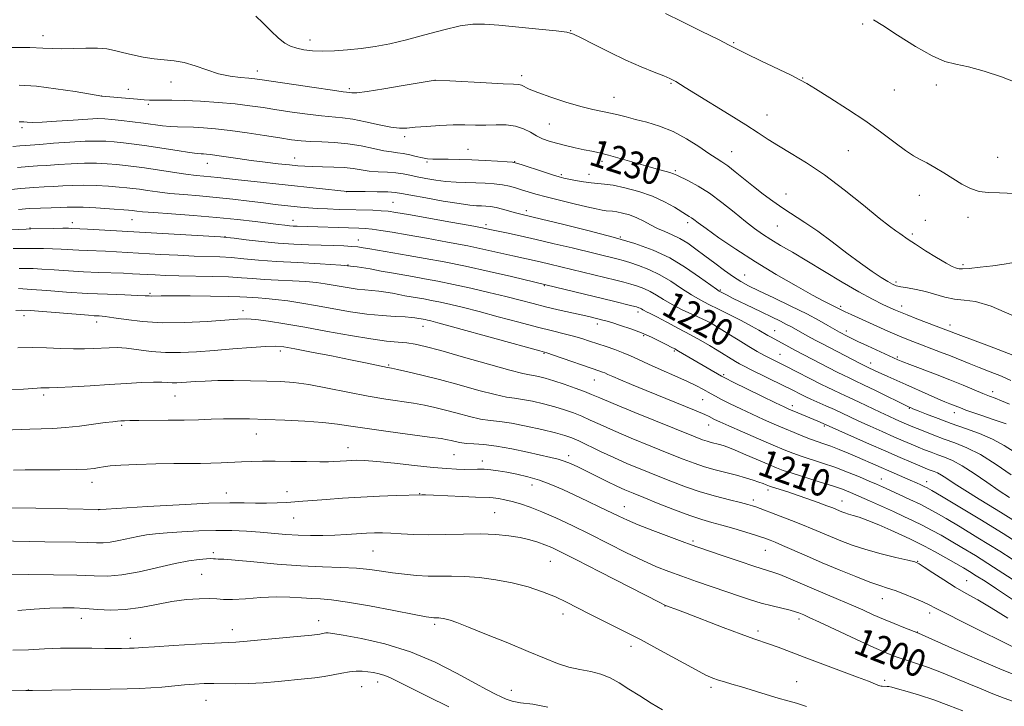
# Model space of a CAD drawing. Extents: x 2179800 to 2182700, y 329800 to 332700.
# Drawn here: x 2181075 to 2181365, y 331198 to 331400 of the extents above; entities that cross this region are included whole.
import ezdxf

# ---------------------------------------------------------------- set-up
doc = ezdxf.new("R2010")
doc.units = 0
doc.header["$MEASUREMENT"] = 0
for name, color, linetype, lineweight in [('DTM SPOT ELEVATION', 2, 'Continuous', 13), ('INDEX CONTOUR', 41, 'Continuous', 13), ('INDEX CONTOUR LABEL', 244, 'Continuous', 0), ('INTERMEDIATE CONTOUR', 44, 'Continuous', 0)]:
    doc.layers.add(name, color=color, linetype=linetype, lineweight=lineweight)
doc.styles.add('Style-ITALICS', font='ITALICS.shx')

msp = doc.modelspace()

# ---------------------------------------------------------------- linework, layer by layer
at = {"layer": 'DTM SPOT ELEVATION'}
for p in [(2181323.08, 331399.02, 1237.8), (2181081.39, 331395.53, 1232.6), (2181160.1, 331394.31, 1234.57), (2181236.94, 331397.1, 1234.05), (2181285.04, 331393.47, 1236.13), (2181144.53, 331385.13, 1232.57), (2181222.48, 331383.75, 1232.42), (2181305.4, 331383.11, 1236.07), (2181119.13, 331381.88, 1231.29), (2181171.68, 331379.91, 1232.29), (2181196.97, 331382.39, 1231.99), (2181266.53, 331381.56, 1233.86), (2181344.8, 331381.06, 1237.62), (2181098.71, 331377.82, 1230.01), (2181106.54, 331379.72, 1230.61), (2181249.77, 331377.35, 1232.74), (2181332.39, 331379.54, 1237.18), (2181112.44, 331375.31, 1229.72), (2181294.89, 331372.21, 1234.74), (2181075.15, 331368.41, 1227.67), (2181230.65, 331369.55, 1231.05), (2181188, 331365.79, 1229.61), (2181155.59, 331359.55, 1226.74), (2181206.66, 331362.02, 1228.85), (2181284.46, 331361.42, 1232.82), (2181318.86, 331361.68, 1234.98), (2181362.9, 331359.66, 1236.94), (2181129.81, 331357.89, 1225.29), (2181194.6, 331358.37, 1227.78), (2181220.42, 331358.44, 1228.06), (2181246.23, 331358.48, 1229.58), (2181234.23, 331354.62, 1228.26), (2181242.34, 331354.64, 1228.7), (2181267.83, 331355.77, 1230.23), (2181170.94, 331349.58, 1223.98), (2181300.46, 331348.91, 1232.75), (2181339.76, 331348.5, 1235.27), (2181184.57, 331346.48, 1222.94), (2181223.88, 331343.98, 1224.43), (2181090.05, 331340.41, 1218.53), (2181107.61, 331341.33, 1219.17), (2181155.11, 331341.17, 1220.65), (2181212, 331339.83, 1222.36), (2181271.48, 331340.43, 1227.6), (2181297.86, 331339.5, 1231.11), (2181341.5, 331341.15, 1234.83), (2181354.08, 331341.97, 1235.44), (2181077.51, 331338.87, 1218.1), (2181135.04, 331336.33, 1218.06), (2181337.71, 331337.1, 1234.29), (2181174.38, 331335.28, 1218.68), (2181251.58, 331336.16, 1224.09), (2181171.29, 331327.95, 1215.92), (2181352.59, 331328.02, 1234.32), (2181288.25, 331324.99, 1226.88), (2181229.2, 331321.82, 1217.86), (2181332.93, 331322.9, 1232.33), (2181112.91, 331319.56, 1212.2), (2181281.12, 331320.57, 1224.21), (2181075.75, 331313.06, 1209.49), (2181140.34, 331314.46, 1210.53), (2181256.85, 331314.11, 1217.56), (2181316.54, 331315.74, 1228.28), (2181334.59, 331315.85, 1230.57), (2181097.16, 331311.12, 1209.43), (2181244.8, 331310.51, 1215.49), (2181278.44, 331311.03, 1220.06), (2181348.83, 331310.28, 1230.54), (2181193.41, 331309.82, 1211.29), (2181297.06, 331308.6, 1222.8), (2181318.24, 331308.5, 1226.47), (2181258.51, 331307.12, 1215.75), (2181151.35, 331302.56, 1207.57), (2181229.12, 331301.95, 1211.89), (2181267.54, 331302.63, 1215.81), (2181298.72, 331301.56, 1220.85), (2181183.27, 331298.48, 1208.17), (2181325.4, 331299.08, 1224.59), (2181333.23, 331300.83, 1226.24), (2181282.1, 331295.65, 1216.25), (2181243.89, 331294.06, 1211.18), (2181361.38, 331290.59, 1226.51), (2181081.55, 331289.63, 1205.65), (2181120.3, 331289.33, 1205.14), (2181275.85, 331288.23, 1213.1), (2181302.31, 331286.51, 1216.48), (2181336.79, 331285.73, 1221.9), (2181350.12, 331284.38, 1223.4), (2181104.6, 331280.66, 1203.76), (2181277.64, 331280.74, 1211.26), (2181311.79, 331280.49, 1215.8), (2181144.23, 331278.12, 1203.21), (2181171.28, 331274.12, 1202.7), (2181202.56, 331272.02, 1203.08), (2181210.89, 331270.17, 1202.51), (2181236.34, 331271.76, 1204.47), (2181095.82, 331263.88, 1201.4), (2181328.52, 331264.8, 1212.72), (2181341.88, 331264.02, 1214.56), (2181153.35, 331261.16, 1200.61), (2181225.54, 331263.1, 1201.36), (2181295.17, 331261.56, 1207.58), (2181135.39, 331260.72, 1200.63), (2181192.47, 331260.55, 1200.07), (2181290.86, 331258.68, 1206.42), (2181317, 331258.39, 1208.74), (2181097.81, 331255.81, 1199.99), (2181252.8, 331256.73, 1202.77), (2181155.25, 331253.37, 1199.14), (2181214.57, 331254.89, 1198.93), (2181273.03, 331246.57, 1202.26), (2181178.66, 331243.58, 1197), (2181294.38, 331243.79, 1203.14), (2181131.64, 331243.11, 1196.32), (2181230.92, 331240.61, 1197.08), (2181339.24, 331240.57, 1206.07), (2181128.16, 331236.7, 1195), (2181353.72, 331234.91, 1206.88), (2181328.82, 331229.55, 1203.25), (2181264.76, 331227.4, 1197.96), (2181092.72, 331223.79, 1193.35), (2181162.64, 331223.05, 1192.63), (2181234.67, 331225.05, 1195.48), (2181304.25, 331223.58, 1199.6), (2181342.85, 331225.37, 1203.53), (2181137.19, 331220.42, 1192.61), (2181196.85, 331221.95, 1193.68), (2181107.09, 331217.85, 1192.49), (2181292.17, 331219.99, 1198.36), (2181339.15, 331219.75, 1202.05), (2181254.79, 331215.49, 1195.46), (2181175.3, 331203.61, 1189.14), (2181180.08, 331205, 1189.45), (2181278.38, 331203.45, 1195.65), (2181303.59, 331205.13, 1196.8), (2181329.52, 331205.47, 1198.3), (2181077.06, 331202.63, 1190.03), (2181219.42, 331202.52, 1192.66), (2181129.42, 331199.54, 1189.14)]:
    msp.add_point(p, dxfattribs=at)
at = {"layer": 'INDEX CONTOUR', "flags": 128}
for points, elevation in [([(2181074.319, 331381.013), (2181079.422, 331380.64), (2181085.202, 331379.926), (2181090.813, 331379.0779), (2181098.767, 331377.777), (2181109.192, 331376.834), (2181111.217, 331376.669), (2181112.799, 331376.581), (2181114.424, 331376.558), (2181116.528, 331376.5749), (2181119.357, 331376.573), (2181123.112, 331376.481), (2181127.846, 331376.245), (2181133.04, 331375.885), (2181138.028, 331375.438), (2181142.338, 331374.9339), (2181146.2751, 331374.37), (2181150.333, 331373.7399), (2181154.835, 331373.053), (2181159.409, 331372.404), (2181163.508, 331371.907), (2181169.655, 331371.367), (2181172.762, 331370.927), (2181176.51, 331370.1581), (2181180.448, 331369.273), (2181183.908, 331368.574), (2181186.458, 331368.2841), (2181188.608, 331368.33), (2181191.103, 331368.561), (2181194.47, 331368.84), (2181198.3781, 331369.088), (2181202.278, 331369.242), (2181205.752, 331369.263), (2181208.89, 331369.221), (2181211.912, 331369.21), (2181214.972, 331369.274), (2181217.9579, 331369.2479), (2181220.693, 331368.913), (2181223.048, 331368.131), (2181225.088, 331367.086), (2181226.927, 331366.038), (2181228.695, 331365.188), (2181230.585, 331364.49), (2181232.804, 331363.836), (2181235.467, 331363.15), (2181238.308, 331362.4831), (2181240.969, 331361.915), (2181243.232, 331361.483), (2181245.453, 331361.038), (2181248.1279, 331360.387), (2181251.579, 331359.406), (2181259.112, 331357.157), (2181262.175, 331356.298), (2181266.204, 331355.217), (2181267.281, 331354.864), (2181268.216, 331354.453), (2181271.679, 331352.758), (2181274.5369, 331351.214), (2181277.91, 331349.091), (2181281.569, 331346.397), (2181285.203, 331343.492), (2181288.4761, 331340.825), (2181291.174, 331338.724), (2181293.558, 331337.028), (2181296.01, 331335.457), (2181298.872, 331333.749), (2181302.347, 331331.718), (2181306.598, 331329.199), (2181316.979, 331322.912), (2181321.918, 331320.022), (2181325.929, 331317.85), (2181328.988, 331316.34), (2181331.197, 331315.328), (2181332.747, 331314.634), (2181334.183, 331314.021), (2181336.139, 331313.235), (2181339.012, 331312.115), (2181351.216, 331307.42), (2181360.474, 331303.978), (2181367.2851, 331301.3771)], 1230), ([(2181074.16, 331344.307), (2181077.338, 331344.573), (2181080.623, 331344.747), (2181083.776, 331344.853), (2181086.469, 331344.931), (2181088.547, 331345.006), (2181090.552, 331345.038), (2181093.203, 331344.973), (2181096.93, 331344.7799), (2181101.021, 331344.522), (2181106.566, 331344.129), (2181107.623, 331344.034), (2181109.07, 331343.839), (2181110.76, 331343.665), (2181114.018, 331343.4039), (2181119.259, 331343.034), (2181125.766, 331342.561), (2181132.54, 331341.999), (2181138.714, 331341.371), (2181143.944, 331340.753), (2181150.82, 331339.8729), (2181152.677, 331339.651), (2181154.009, 331339.521), (2181155.1789, 331339.44), (2181156.318, 331339.388), (2181174.497, 331338.817), (2181176.409, 331338.712), (2181178.412, 331338.512), (2181180.958, 331338.158), (2181184.3371, 331337.615), (2181188.796, 331336.849), (2181194.42, 331335.855), (2181200.625, 331334.721), (2181206.661, 331333.557), (2181211.917, 331332.464), (2181216.319, 331331.489), (2181219.931, 331330.668), (2181227.963, 331328.88), (2181230.767, 331328.224), (2181250.28, 331323.48), (2181252.626, 331322.882), (2181254.714, 331322.311), (2181256.672, 331321.71), (2181258.549, 331321.011), (2181260.376, 331320.1431), (2181262.222, 331319.048), (2181264.307, 331317.7419), (2181266.891, 331316.255), (2181270.074, 331314.653), (2181273.325, 331313.144), (2181278.261, 331310.923), (2181278.423, 331310.8271), (2181283.099, 331307.87), (2181286.328, 331305.845), (2181289.468, 331303.919), (2181291.964, 331302.457), (2181293.883, 331301.403), (2181295.446, 331300.595), (2181300.208, 331298.209), (2181310.914, 331292.728), (2181312.591, 331291.916), (2181314.425, 331291.07), (2181316.55, 331290.103), (2181319.085, 331288.926), (2181322.069, 331287.498), (2181328.231, 331284.527), (2181330.781, 331283.334), (2181332.874, 331282.384), (2181335.974, 331281.024), (2181337.366, 331280.436), (2181339.077, 331279.731), (2181341.348, 331278.814), (2181344.082, 331277.748), (2181347.098, 331276.636), (2181350.277, 331275.507), (2181353.769, 331274.086), (2181357.789, 331272.024), (2181362.377, 331269.155), (2181366.883, 331266.038)], 1220), ([(2181073.377, 331314.557), (2181075.178, 331314.635), (2181077.6279, 331314.487), (2181081.302, 331314.201), (2181094.787, 331313.119), (2181096.439, 331313.01), (2181097.93, 331312.922), (2181099.711, 331312.762), (2181102.255, 331312.4199), (2181105.939, 331311.85), (2181110.756, 331311.255), (2181116.604, 331310.901), (2181123.225, 331310.972)], 1210), ([(2181123.225, 331310.972), (2181129.753, 331311.326), (2181138.802, 331312.011), (2181141.417, 331312.0719), (2181144.128, 331311.876), (2181147.8491, 331311.388), (2181152.69, 331310.62), (2181158.561, 331309.594), (2181165.243, 331308.366), (2181172.014, 331307.137), (2181178.023, 331306.139), (2181182.631, 331305.538), (2181186.047, 331305.213), (2181188.693, 331304.974), (2181191.08, 331304.624), (2181194.085, 331303.941), (2181198.672, 331302.697), (2181205.342, 331300.798), (2181212.728, 331298.682), (2181218.997, 331296.924), (2181222.807, 331295.9401), (2181224.78, 331295.5279), (2181226.028, 331295.329), (2181227.494, 331295.036), (2181229.444, 331294.541), (2181231.974, 331293.788), (2181235.072, 331292.764), (2181238.286, 331291.633), (2181241.058, 331290.606), (2181243.1379, 331289.774), (2181245.521, 331288.768), (2181249.513, 331287.101), (2181255.881, 331284.495), (2181273.701, 331277.286), (2181275.873, 331276.44), (2181277.169, 331276), (2181278.399, 331275.65), (2181280.827, 331275.02), (2181281.927, 331274.698), (2181283.318, 331274.201), (2181285.46, 331273.339), (2181288.606, 331272.011), (2181295.358, 331269.114), (2181297.656, 331268.146), (2181299.659, 331267.388), (2181302.239, 331266.535), (2181310.251, 331264.054), (2181314.165, 331262.815), (2181317.079, 331261.816), (2181319.43, 331260.897), (2181321.927, 331259.817), (2181325.083, 331258.41), (2181332.121, 331255.234), (2181335.197, 331253.829), (2181337.958, 331252.532), (2181340.61, 331251.221), (2181343.33, 331249.794), (2181346.165, 331248.235), (2181349.13, 331246.545), (2181352.339, 331244.661), (2181356.299, 331242.245), (2181361.613, 331238.894), (2181368.525, 331234.441)], 1210), ([(2181071.357, 331256.335), (2181079.297, 331256.209), (2181097.918, 331255.876), (2181098.266, 331255.894), (2181099.982, 331255.994), (2181112.147, 331256.734), (2181121.557, 331257.269), (2181130.259, 331257.6801), (2181136.474, 331257.835), (2181140.705, 331257.815), (2181144.022, 331257.754), (2181147.274, 331257.76), (2181150.432, 331257.835), (2181153.244, 331257.951), (2181155.601, 331258.091), (2181157.955, 331258.272), (2181160.901, 331258.519), (2181164.878, 331258.8419), (2181169.709, 331259.197), (2181175.063, 331259.527), (2181180.549, 331259.782), (2181185.532, 331259.962), (2181193.102, 331260.152), (2181194.203, 331260.13), (2181196.55, 331260.041), (2181204.919, 331259.651), (2181208.865, 331259.481), (2181212.902, 331259.359), (2181214.126, 331259.2729), (2181215.6529, 331259.075), (2181217.5429, 331258.737), (2181219.72, 331258.238), (2181222.155, 331257.548), (2181224.993, 331256.571), (2181228.424, 331255.2), (2181232.58, 331253.361), (2181237.356, 331251.114), (2181242.588, 331248.554), (2181253.436, 331243.123), (2181258.264, 331240.789), (2181262.304, 331238.994), (2181265.95, 331237.547), (2181269.757, 331236.164), (2181274.107, 331234.635), (2181283.016, 331231.553), (2181286.738, 331230.282), (2181290.021, 331229.209), (2181293.162, 331228.276), (2181296.347, 331227.437), (2181301.713, 331226.119), (2181303.274, 331225.685), (2181304.22, 331225.361), (2181305.667, 331224.749), (2181307.232, 331224.048), (2181310.3099, 331222.63), (2181321.083, 331217.608), (2181326.3239, 331215.19), (2181329.958, 331213.569), (2181332.3901, 331212.579), (2181334.387, 331211.886), (2181336.61, 331211.191), (2181339.272, 331210.345), (2181342.481, 331209.237), (2181346.263, 331207.801), (2181350.334, 331206.163), (2181354.33, 331204.493), (2181357.983, 331202.934), (2181361.402, 331201.503), (2181364.792, 331200.186), (2181368.353, 331198.973)], 1200), ([(2181070.21, 331202.539), (2181076.302, 331202.4609), (2181078.286, 331202.471), (2181101.21, 331202.837), (2181106.216, 331202.931), (2181109.918, 331203.043), (2181113.1201, 331203.222), (2181116.4529, 331203.494), (2181123.127, 331204.122), (2181126.087, 331204.357), (2181128.879, 331204.503), (2181131.706, 331204.5491), (2181138.15, 331204.459), (2181141.989, 331204.523), (2181146.29, 331204.771), (2181150.725, 331205.14), (2181158.437, 331205.876), (2181161.505, 331206.214), (2181164.288, 331206.617), (2181166.944, 331207.122), (2181169.442, 331207.634), (2181171.698, 331208.023), (2181173.667, 331208.192), (2181175.434, 331208.169), (2181177.116, 331208.015), (2181178.807, 331207.774), (2181180.499, 331207.421), (2181182.154, 331206.919), (2181183.8551, 331206.194), (2181186.147, 331205.05), (2181189.69, 331203.257), (2181194.884, 331200.697), (2181201.083, 331197.699)], 1190)]:
    msp.add_lwpolyline(points, dxfattribs=dict(at, elevation=elevation))
at = {"layer": 'INTERMEDIATE CONTOUR', "flags": 128}
for points, elevation in [([(2181144.081, 331401.378), (2181146.202, 331399.365), (2181148.543, 331397.011), (2181150.775, 331394.877), (2181152.667, 331393.39), (2181154.3811, 331392.46), (2181156.18, 331391.866), (2181158.29, 331391.428), (2181160.81, 331391.137), (2181163.806, 331391.022), (2181167.301, 331391.107), (2181171.156, 331391.376), (2181175.188, 331391.807), (2181179.29, 331392.394), (2181183.648, 331393.208), (2181188.521, 331394.34), (2181194.004, 331395.801), (2181199.53, 331397.296), (2181204.369, 331398.451), (2181208.098, 331398.986), (2181211.521, 331398.986), (2181215.749, 331398.632), (2181227.609, 331397.507), (2181232.715, 331397), (2181235.784, 331396.616), (2181237.751, 331396.063), (2181240.037, 331394.965), (2181243.701, 331393.0841), (2181248.3609, 331390.735), (2181253.273, 331388.372), (2181257.781, 331386.371), (2181261.567, 331384.81), (2181264.398, 331383.687), (2181266.16, 331382.97), (2181267.2, 331382.49), (2181267.984, 331382.047), (2181270.743, 331380.3201), (2181273.785, 331378.439), (2181283.684, 331372.369), (2181288.581, 331369.304), (2181292.27, 331366.902), (2181295.227, 331364.947), (2181298.248, 331363.05), (2181301.984, 331360.849), (2181306.519, 331358.085), (2181311.792, 331354.524), (2181317.614, 331350.12), (2181323.276, 331345.576), (2181327.939, 331341.78), (2181331.003, 331339.382), (2181332.825, 331338.0631), (2181334, 331337.266), (2181336.493, 331335.5), (2181338.586, 331334.0851), (2181341.547, 331332.174), (2181344.812, 331330.138), (2181347.629, 331328.461), (2181349.435, 331327.498), (2181350.425, 331327.088), (2181350.986, 331326.9401), (2181351.522, 331326.829), (2181352.517, 331326.788), (2181354.479, 331326.914), (2181357.674, 331327.265), (2181361.413, 331327.752), (2181364.771, 331328.245), (2181367.034, 331328.639)], 1234), ([(2181264.883, 331402.163), (2181269.736, 331399.7821), (2181275.477, 331396.948), (2181280.505, 331394.44), (2181283.715, 331392.795), (2181286.007, 331391.601), (2181288.779, 331390.208), (2181292.983, 331388.173), (2181301.935, 331383.893), (2181304.564, 331382.603), (2181306.5461, 331381.51), (2181309.173, 331379.9051), (2181313.372, 331377.281), (2181318.603, 331373.925), (2181323.957, 331370.323), (2181328.675, 331366.917), (2181332.596, 331363.963), (2181335.705, 331361.671), (2181338.063, 331360.1459), (2181340.025, 331359.074), (2181342.02, 331358.033), (2181344.3751, 331356.699), (2181346.999, 331355.123), (2181352.324, 331351.837), (2181354.883, 331350.484), (2181357.427, 331349.608), (2181360.098, 331349.312), (2181363.404, 331349.275), (2181367.946, 331349.064)], 1236), ([(2181326.234, 331400.293), (2181328.988, 331398.571), (2181333.365, 331395.708), (2181338.596, 331392.39), (2181343.514, 331389.593), (2181347.303, 331388.009), (2181350.555, 331387.19), (2181354.212, 331386.401), (2181358.904, 331385.088), (2181363.995, 331383.41), (2181368.537, 331381.704)], 1238), ([(2181072.059, 331392.135), (2181077.531, 331392.072), (2181081.356, 331391.926), (2181084.126, 331391.774), (2181086.852, 331391.714), (2181090.269, 331391.804), (2181094.016, 331391.928), (2181097.456, 331391.93), (2181100.147, 331391.689), (2181102.425, 331391.228), (2181104.82, 331390.606), (2181107.72, 331389.893), (2181110.945, 331389.214), (2181114.171, 331388.706), (2181120.05, 331388.183), (2181123.028, 331387.657), (2181126.254, 331386.671), (2181129.663, 331385.462), (2181133.138, 331384.372), (2181136.532, 331383.66), (2181139.597, 331383.267), (2181142.057, 331383.05), (2181143.873, 331382.869), (2181145.953, 331382.585), (2181161.366, 331380.273), (2181166.77, 331379.478), (2181169.911, 331379.032), (2181171.817, 331378.772), (2181172.429, 331378.699), (2181173.886, 331378.753), (2181176.928, 331379.115), (2181181.903, 331379.884), (2181187.615, 331380.839), (2181197.004, 331382.461), (2181197.092, 331382.461), (2181201.315, 331382.2261), (2181212.016, 331381.662), (2181217.053, 331381.418), (2181220.123, 331381.287), (2181221.647, 331381.18), (2181222.455, 331380.973), (2181224.767, 331379.847), (2181227.27, 331378.806), (2181231.078, 331377.428), (2181235.573, 331375.954), (2181239.9201, 331374.678), (2181243.466, 331373.814), (2181248.7089, 331372.774), (2181250.96, 331372.233), (2181253.328, 331371.595), (2181256.086, 331370.871), (2181259.421, 331370.035), (2181263.194, 331368.922), (2181267.179, 331367.333), (2181271.136, 331365.185), (2181274.761, 331362.854), (2181277.733, 331360.832), (2181279.869, 331359.449), (2181281.55, 331358.388), (2181283.294, 331357.172), (2181285.501, 331355.442), (2181290.872, 331351.061), (2181293.685, 331348.856), (2181296.542, 331346.739), (2181299.497, 331344.6941), (2181306.006, 331340.478), (2181309.794, 331337.885), (2181314.016, 331334.775), (2181318.352, 331331.482), (2181322.397, 331328.451), (2181325.8099, 331326.04), (2181328.518, 331324.261), (2181330.511, 331323.039), (2181331.863, 331322.2821), (2181332.976, 331321.834), (2181334.336, 331321.52), (2181336.307, 331321.184), (2181338.787, 331320.739), (2181341.557, 331320.112), (2181347.2931, 331318.4539), (2181350.1121, 331317.864), (2181352.94, 331317.605), (2181356.322, 331317.146), (2181360.926, 331315.799), (2181367.0711, 331313.154)], 1232), ([(2181074.342, 331370.179), (2181075.024, 331370.1929), (2181075.755, 331370.1421), (2181076.689, 331370.05), (2181078.2919, 331369.997), (2181081.109, 331370.074), (2181085.398, 331370.337), (2181090.283, 331370.685), (2181094.601, 331370.978), (2181097.531, 331371.105), (2181099.61, 331371.062), (2181101.715, 331370.876), (2181104.502, 331370.574), (2181107.753, 331370.194), (2181111.026, 331369.78), (2181116.565, 331369.024), (2181118.896, 331368.78), (2181121.061, 331368.67), (2181125.736, 331368.58), (2181128.69, 331368.437), (2181132.259, 331368.145), (2181136.557, 331367.654), (2181141.562, 331366.947), (2181146.691, 331366.149), (2181151.222, 331365.419), (2181154.6649, 331364.883), (2181157.452, 331364.536), (2181160.245, 331364.337), (2181163.557, 331364.228), (2181167.305, 331364.075), (2181171.259, 331363.723), (2181175.18, 331363.082), (2181178.795, 331362.319), (2181181.826, 331361.667), (2181184.1041, 331361.286), (2181185.901, 331361.065), (2181187.6031, 331360.822), (2181189.49, 331360.426), (2181191.445, 331359.958), (2181193.246, 331359.55), (2181194.775, 331359.301), (2181196.314, 331359.1849), (2181198.2469, 331359.143), (2181200.869, 331359.12), (2181204.109, 331359.074), (2181207.808, 331358.97), (2181211.737, 331358.7861), (2181215.391, 331358.569), (2181218.194, 331358.382), (2181219.826, 331358.244), (2181220.987, 331358.01), (2181222.628, 331357.491), (2181228.701, 331355.497), (2181231.65, 331354.5429), (2181233.607, 331353.939), (2181234.976, 331353.576), (2181236.42, 331353.268), (2181238.423, 331352.876), (2181240.756, 331352.463), (2181243.009, 331352.144), (2181246.901, 331351.814), (2181249.458, 331351.451), (2181252.958, 331350.726), (2181257.016, 331349.639), (2181261.068, 331348.235), (2181264.626, 331346.596), (2181267.526, 331344.964), (2181271.077, 331342.77), (2181271.935, 331342.263), (2181272.552, 331341.873), (2181273.256, 331341.358), (2181274.525, 331340.407), (2181276.869, 331338.694), (2181280.652, 331336.012), (2181285.633, 331332.615), (2181291.424, 331328.874), (2181297.582, 331325.153), (2181303.448, 331321.785), (2181308.311, 331319.095), (2181311.653, 331317.307), (2181313.727, 331316.241), (2181316.673, 331314.751), (2181317.85, 331314.183), (2181319.638, 331313.359), (2181330.469, 331308.468), (2181333.181, 331307.2801), (2181335.572, 331306.283), (2181337.838, 331305.388), (2181345.978, 331302.2901), (2181348.9181, 331301.139), (2181354.435, 331298.89), (2181357.3909, 331297.708), (2181360.67, 331296.439), (2181363.945, 331295.133), (2181366.781, 331293.861)], 1228), ([(2181072.5041, 331362.852), (2181074.578, 331363.083), (2181076.136, 331363.226), (2181080.456, 331363.531), (2181084.505, 331363.839), (2181089.276, 331364.182), (2181093.769, 331364.438), (2181097.238, 331364.512), (2181099.945, 331364.426), (2181102.405, 331364.228), (2181105.08, 331363.952), (2181108.2131, 331363.574), (2181111.996, 331363.053), (2181116.449, 331362.381), (2181120.914, 331361.687), (2181124.565, 331361.131), (2181126.811, 331360.829), (2181128.0069, 331360.718), (2181128.743, 331360.691), (2181129.557, 331360.647), (2181130.772, 331360.524), (2181132.66, 331360.27), (2181138.851, 331359.33), (2181142.752, 331358.779), (2181146.839, 331358.269), (2181150.737, 331357.828), (2181154.044, 331357.474), (2181156.527, 331357.22), (2181158.617, 331357.055), (2181160.912, 331356.9629), (2181163.834, 331356.918), (2181167.09, 331356.85), (2181170.208, 331356.681), (2181172.849, 331356.362), (2181175.202, 331355.979), (2181177.585, 331355.646), (2181180.217, 331355.443), (2181182.922, 331355.304), (2181185.424, 331355.125), (2181187.548, 331354.826), (2181189.524, 331354.418), (2181191.684, 331353.935), (2181194.27, 331353.417), (2181197.173, 331352.935), (2181200.196, 331352.566), (2181203.174, 331352.36), (2181206.0879, 331352.261), (2181208.952, 331352.183), (2181211.759, 331352.055), (2181214.418, 331351.853), (2181216.816, 331351.561), (2181218.8841, 331351.173), (2181220.73, 331350.701), (2181222.506, 331350.165), (2181224.393, 331349.572), (2181226.697, 331348.879), (2181229.751, 331348.036), (2181233.705, 331347.027), (2181237.961, 331345.991), (2181241.734, 331345.103), (2181244.43, 331344.499), (2181246.202, 331344.146), (2181247.393, 331343.968), (2181249.294, 331343.807), (2181250.544, 331343.63), (2181252.261, 331343.2699), (2181254.304, 331342.7), (2181256.445, 331341.908), (2181258.509, 331340.906), (2181260.525, 331339.805), (2181262.57, 331338.738), (2181264.7041, 331337.792), (2181266.915, 331336.85), (2181269.172, 331335.747), (2181271.468, 331334.3501), (2181273.885, 331332.649), (2181276.528, 331330.666), (2181279.433, 331328.467), (2181282.351, 331326.2949), (2181284.963, 331324.441), (2181287.126, 331323.069), (2181289.392, 331321.855), (2181292.4889, 331320.354), (2181296.869, 331318.261), (2181301.874, 331315.842), (2181306.57, 331313.508), (2181310.209, 331311.592), (2181312.7969, 331310.14), (2181316.201, 331308.147), (2181318.478, 331306.956), (2181319.664, 331306.3699), (2181321.617, 331305.437), (2181324.454, 331304.109), (2181333.409, 331299.999), (2181333.917, 331299.78), (2181334.926, 331299.375), (2181336.951, 331298.594), (2181344.485, 331295.725), (2181348.799, 331294.043), (2181352.653, 331292.485), (2181358.472, 331290.075), (2181360.426, 331289.298), (2181362.117, 331288.639), (2181363.992, 331287.883), (2181366.348, 331286.867)], 1226), ([(2181073.892, 331356.704), (2181077.156, 331357.004), (2181079.753, 331357.173), (2181082.46, 331357.331), (2181085.8519, 331357.561), (2181089.701, 331357.801), (2181093.58, 331357.949), (2181097.135, 331357.935), (2181100.304, 331357.791), (2181103.096, 331357.58), (2181105.597, 331357.341), (2181108.193, 331357.032), (2181111.343, 331356.589), (2181119.605, 331355.323), (2181123.514, 331354.755), (2181126.526, 331354.383), (2181128.8369, 331354.153), (2181130.825, 331353.969), (2181132.878, 331353.747), (2181138.915, 331353.048), (2181143.615, 331352.533), (2181171.045, 331349.647), (2181176.323, 331349.602), (2181179.882, 331349.559), (2181183.038, 331349.4861), (2181185.163, 331349.356), (2181187.044, 331349.08), (2181189.819, 331348.554), (2181194.228, 331347.735), (2181199.399, 331346.815), (2181204.06, 331346.047), (2181207.2471, 331345.617), (2181209.239, 331345.448), (2181210.627, 331345.396), (2181211.9211, 331345.329), (2181213.323, 331345.178), (2181214.959, 331344.882), (2181216.886, 331344.415), (2181220.717, 331343.364), (2181222.297, 331342.957), (2181228.33, 331341.515), (2181234.506, 331340.016), (2181242.029, 331338.132), (2181249.512, 331336.158), (2181255.876, 331334.289), (2181261.2721, 331332.34), (2181266.157, 331330.032), (2181270.835, 331327.23), (2181274.978, 331324.384), (2181279.909, 331320.778), (2181280.784, 331320.1941), (2181281.298, 331319.917), (2181283.087, 331319.013), (2181284.905, 331318.109), (2181290.659, 331315.289), (2181298.807, 331311.344), (2181300.626, 331310.44), (2181302.024, 331309.704), (2181306.02, 331307.458), (2181307.737, 331306.516), (2181309.488, 331305.5721), (2181311.186, 331304.675), (2181322.278, 331298.926), (2181324.308, 331297.905), (2181326.963, 331296.633), (2181328.524, 331295.913), (2181330.5001, 331295.0299), (2181335.787, 331292.692), (2181342.3541, 331289.761), (2181345.214, 331288.502), (2181347.301, 331287.616), (2181348.751, 331287.029), (2181351.884, 331285.791), (2181353.503, 331285.19), (2181355.81, 331284.371), (2181358.513, 331283.436), (2181361.201, 331282.527), (2181365.407, 331281.134)], 1224), ([(2181070.081, 331350.025), (2181074.833, 331350.537), (2181078.658, 331350.8459), (2181081.736, 331351.009), (2181084.465, 331351.131), (2181087.199, 331351.283), (2181090.1271, 331351.419), (2181093.392, 331351.461), (2181097.033, 331351.357), (2181100.663, 331351.156), (2181103.787, 331350.931), (2181106.081, 331350.735), (2181107.908, 331350.533), (2181109.797, 331350.271), (2181112.193, 331349.911), (2181115.183, 331349.494), (2181118.766, 331349.079), (2181122.919, 331348.705), (2181127.513, 331348.329), (2181132.397, 331347.89), (2181137.388, 331347.349), (2181142.171, 331346.771), (2181146.4, 331346.244), (2181149.831, 331345.834), (2181152.62, 331345.522), (2181157.29, 331345.031), (2181159.633, 331344.818), (2181162.259, 331344.633), (2181165.3061, 331344.482), (2181168.657, 331344.359), (2181178.6001, 331344.073), (2181181.132, 331343.9661), (2181183.099, 331343.808), (2181185.395, 331343.476), (2181189.142, 331342.825), (2181201.643, 331340.592), (2181207.374, 331339.555), (2181210.929, 331338.8931), (2181213.085, 331338.464), (2181218.087, 331337.404), (2181222.039, 331336.549), (2181226.806, 331335.479), (2181232.1301, 331334.234), (2181237.422, 331332.965), (2181250.961, 331329.666), (2181252.471, 331329.256), (2181254.387, 331328.681), (2181256.948, 331327.836), (2181259.995, 331326.655), (2181263.267, 331325.087), (2181266.5299, 331323.138), (2181269.655, 331321.058), (2181272.538, 331319.155), (2181275.147, 331317.642), (2181277.722, 331316.334), (2181280.575, 331314.949), (2181283.88, 331313.293), (2181287.268, 331311.5419), (2181290.237, 331309.958), (2181292.409, 331308.744), (2181295.049, 331307.182), (2181296.03, 331306.623), (2181301.241, 331303.803), (2181303.285, 331302.715), (2181315.537, 331296.374), (2181317.434, 331295.421), (2181319.044, 331294.6471), (2181320.8199, 331293.811), (2181323.325, 331292.617), (2181326.865, 331290.896), (2181336.813, 331286.03), (2181337.125, 331285.893), (2181337.861, 331285.584), (2181339.373, 331284.966), (2181341.906, 331283.947), (2181345.273, 331282.642), (2181349.176, 331281.21), (2181353.328, 331279.772), (2181357.475, 331278.273), (2181361.373, 331276.617), (2181364.812, 331274.755), (2181367.736, 331272.828)], 1222), ([(2181069.424, 331338.252), (2181076.362, 331338.541), (2181077.798, 331338.588), (2181084.611, 331338.733), (2181087.189, 331338.772), (2181088.878, 331338.774), (2181089.843, 331338.751), (2181092.206, 331338.631), (2181094.47, 331338.506), (2181133.715, 331336.22), (2181135.617, 331336.068), (2181137.731, 331335.826), (2181141.234, 331335.408), (2181145.794, 331334.901), (2181150.704, 331334.437), (2181155.372, 331334.117), (2181159.672, 331333.917), (2181167.108, 331333.672), (2181170.107, 331333.559), (2181172.463, 331333.433), (2181174.174, 331333.2739), (2181175.729, 331333.042), (2181177.744, 331332.6931), (2181189.014, 331330.781), (2181194.025, 331329.898), (2181199.627, 331328.8461), (2181205.949, 331327.559), (2181212.905, 331326.034), (2181219.553, 331324.514), (2181229.653, 331322.148), (2181249.57, 331317.302), (2181255.042, 331315.94), (2181256.396, 331315.585), (2181257.104, 331315.368), (2181257.486, 331315.198), (2181257.819, 331315.001), (2181258.195, 331314.765), (2181258.661, 331314.497), (2181259.312, 331314.167), (2181260.435, 331313.611), (2181262.369, 331312.628), (2181265.296, 331311.101), (2181268.792, 331309.244), (2181272.283, 331307.353), (2181275.309, 331305.665), (2181277.888, 331304.175), (2181280.155, 331302.821), (2181285.538, 331299.509), (2181286.77, 331298.7939), (2181288.136, 331298.073), (2181290.142, 331297.075), (2181299.5671, 331292.456), (2181301.832, 331291.331), (2181305.322, 331289.553), (2181306.321, 331289.066), (2181307.747, 331288.41), (2181312.239, 331286.414), (2181314.705, 331285.303), (2181316.963, 331284.252), (2181319.257, 331283.17), (2181321.95, 331281.917), (2181325.263, 331280.413), (2181328.853, 331278.811), (2181332.235, 331277.321), (2181335.037, 331276.103), (2181337.352, 331275.113), (2181339.39, 331274.26), (2181341.331, 331273.465), (2181343.246, 331272.712), (2181345.179, 331271.998), (2181347.207, 331271.272), (2181349.5311, 331270.289), (2181352.387, 331268.756), (2181355.891, 331266.508), (2181359.687, 331263.894), (2181363.296, 331261.389), (2181366.346, 331259.364)], 1218), ([(2181072.596, 331332.8269), (2181076.809, 331332.789), (2181081.549, 331332.805), (2181084.134, 331332.766), (2181086.749, 331332.653), (2181091.9, 331332.341), (2181094.398, 331332.222), (2181099.799, 331332)], 1216), ([(2181099.799, 331332), (2181103.019, 331331.836), (2181116.034, 331331.086), (2181121.158, 331330.809), (2181125.925, 331330.586), (2181133.493, 331330.315), (2181136.9241, 331330.12), (2181140.632, 331329.801), (2181144.949, 331329.407), (2181150.194, 331329.016), (2181156.482, 331328.679), (2181163.114, 331328.344), (2181169.187, 331327.932), (2181174.022, 331327.393), (2181177.833, 331326.779), (2181181.057, 331326.165), (2181184.084, 331325.609), (2181190.324, 331324.533), (2181193.847, 331323.912), (2181197.819, 331323.164), (2181202.364, 331322.236), (2181207.498, 331321.104), (2181212.813, 331319.866), (2181217.794, 331318.651), (2181222.073, 331317.56), (2181225.865, 331316.574), (2181229.535, 331315.647), (2181233.319, 331314.75), (2181242.268, 331312.729), (2181245.003, 331312.078), (2181246.048, 331311.817), (2181247.2981, 331311.478), (2181249.093, 331310.951), (2181251.65, 331310.155), (2181254.707, 331309.128), (2181257.879, 331307.936), (2181260.821, 331306.659), (2181263.346, 331305.439), (2181265.304, 331304.433), (2181266.636, 331303.735), (2181267.643, 331303.192), (2181268.719, 331302.586), (2181281.435, 331295.171), (2181282.623, 331294.55), (2181284.859, 331293.442), (2181293.293, 331289.3), (2181297.328, 331287.331), (2181299.897, 331286.095), (2181301.453, 331285.383), (2181302.79, 331284.816), (2181309.822, 331281.895), (2181312.255, 331280.833), (2181319.746, 331277.493), (2181324.8329, 331275.239), (2181329.898, 331273.009), (2181334.1, 331271.181), (2181337.339, 331269.79), (2181341.314, 331268.117), (2181342.41, 331267.6761), (2181344.1101, 331267.056), (2181345.083, 331266.644), (2181346.278, 331266.002), (2181347.832, 331265.01), (2181350.024, 331263.555), (2181353.174, 331261.528), (2181357.445, 331258.889), (2181362.379, 331255.882), (2181367.365, 331252.822)], 1216), ([(2181074.3111, 331326.955), (2181078.486, 331326.877), (2181081.078, 331326.761), (2181084.62, 331326.531), (2181088.855, 331326.24), (2181093.362, 331325.962), (2181097.748, 331325.755), (2181105.128, 331325.495), (2181107.759, 331325.387), (2181109.933, 331325.276), (2181112.047, 331325.155)], 1214), ([(2181112.047, 331325.155), (2181114.475, 331325.019), (2181117.499, 331324.882), (2181121.378, 331324.761), (2181131.369, 331324.561), (2181136.117, 331324.414), (2181139.918, 331324.198), (2181143.199, 331323.9419), (2181146.63, 331323.6929), (2181150.669, 331323.479), (2181154.941, 331323.2779), (2181158.862, 331323.051), (2181162.003, 331322.77), (2181164.561, 331322.431), (2181166.891, 331322.04), (2181169.269, 331321.611), (2181171.681, 331321.195), (2181174.033, 331320.857), (2181176.258, 331320.632), (2181178.375, 331320.46), (2181180.423, 331320.255), (2181182.434, 331319.957), (2181184.389, 331319.598), (2181186.257, 331319.234), (2181188.031, 331318.908), (2181193.662, 331317.928), (2181195.947, 331317.498), (2181198.562, 331316.964), (2181201.609, 331316.287), (2181205.323, 331315.393), (2181209.9669, 331314.203), (2181215.623, 331312.693), (2181221.639, 331311.071), (2181227.179, 331309.605), (2181231.5999, 331308.491), (2181235.036, 331307.652), (2181237.812, 331306.944), (2181240.235, 331306.242), (2181242.52, 331305.509), (2181247.386, 331303.893), (2181249.966, 331303.01), (2181252.404, 331302.096), (2181254.614, 331301.145), (2181256.9461, 331300.056), (2181259.863, 331298.7081), (2181263.6279, 331297.044), (2181267.71, 331295.258), (2181271.382, 331293.613), (2181274.086, 331292.311), (2181275.954, 331291.321), (2181278.4, 331289.914), (2181279.656, 331289.225), (2181281.4301, 331288.304), (2181283.982, 331287.029), (2181287.101, 331285.512), (2181290.461, 331283.927), (2181293.783, 331282.418), (2181296.978, 331281.016), (2181300.004, 331279.724), (2181302.819, 331278.547), (2181305.3869, 331277.507), (2181307.674, 331276.632), (2181309.687, 331275.921), (2181311.617, 331275.261), (2181313.699, 331274.515), (2181316.104, 331273.576), (2181318.756, 331272.483), (2181321.51, 331271.309), (2181332.362, 331266.582), (2181337.106, 331264.537), (2181338.884, 331263.753), (2181340.241, 331263.138), (2181341.23, 331262.675), (2181342.042, 331262.262), (2181343.429, 331261.468), (2181346.285, 331259.775), (2181351.2, 331256.839), (2181357.56, 331252.997), (2181364.451, 331248.758), (2181371.086, 331244.566)], 1214), ([(2181074.174, 331321.027), (2181075.474, 331320.947), (2181078.023, 331320.7561), (2181082.479, 331320.41)], 1212), ([(2181082.479, 331320.41), (2181088.2691, 331319.987), (2181094.514, 331319.592), (2181100.409, 331319.305), (2181105.455, 331319.1151), (2181109.227, 331318.983), (2181111.478, 331318.881), (2181112.662, 331318.811), (2181113.408, 331318.7859), (2181116.17, 331318.847), (2181119.534, 331318.872), (2181124.765, 331318.852), (2181130.741, 331318.791), (2181135.984, 331318.701), (2181139.4, 331318.592), (2181141.456, 331318.478), (2181143.005, 331318.3709), (2181144.78, 331318.27), (2181147.04, 331318.113), (2181149.923, 331317.821), (2181153.516, 331317.337), (2181157.701, 331316.678), (2181162.308, 331315.8839), (2181167.1639, 331315.007), (2181172.0869, 331314.1599), (2181176.891, 331313.468), (2181181.368, 331313.022), (2181185.23, 331312.769), (2181188.167, 331312.6181), (2181189.989, 331312.495), (2181190.978, 331312.384), (2181194.075, 331311.832), (2181194.76, 331311.692), (2181195.721, 331311.469), (2181197.8319, 331310.921), (2181202.139, 331309.755), (2181227.818, 331302.68), (2181229.937, 331302.0571), (2181231.93, 331301.392), (2181245.579, 331296.69), (2181246.366, 331296.397), (2181247.04, 331296.107), (2181247.941, 331295.696), (2181249.395, 331295.047), (2181251.683, 331294.061), (2181254.924, 331292.698), (2181259.193, 331290.935), (2181273.92, 331284.922), (2181276.501, 331283.828), (2181277.802, 331283.232), (2181279.41, 331282.419), (2181280.929, 331281.712), (2181283.594, 331280.522), (2181287.65, 331278.749), (2181292.346, 331276.715), (2181296.685, 331274.85), (2181299.942, 331273.474), (2181302.486, 331272.464), (2181304.9559, 331271.584), (2181311.197, 331269.548), (2181314.82, 331268.293), (2181318.555, 331266.875), (2181322.073, 331265.453), (2181325.003, 331264.222), (2181327.143, 331263.302), (2181328.949, 331262.5), (2181333.844, 331260.264), (2181337.004, 331258.797), (2181339.974, 331257.382), (2181342.406, 331256.157), (2181344.762, 331254.868), (2181347.707, 331253.16), (2181351.786, 331250.739), (2181357.0589, 331247.536), (2181363.47, 331243.539), (2181370.782, 331238.8659)], 1212), ([(2181073.995, 331303.479), (2181078.159, 331303.614), (2181082.432, 331303.546), (2181086.572, 331303.374), (2181090.343, 331303.228), (2181093.566, 331303.21), (2181096.313, 331303.296), (2181100.927, 331303.559), (2181103.241, 331303.584), (2181105.973, 331303.407), (2181113.262, 331302.486), (2181117.505, 331302.138), (2181121.94, 331302.109), (2181126.655, 331302.349), (2181131.798, 331302.754), (2181137.362, 331303.22), (2181142.711, 331303.6499), (2181147.052, 331303.948), (2181149.945, 331304.024), (2181152.351, 331303.807), (2181155.581, 331303.232), (2181160.528, 331302.283), (2181166.411, 331301.137), (2181172.03, 331300.022), (2181176.418, 331299.124), (2181182.933, 331297.752)], 1208), ([(2181182.933, 331297.752), (2181184.128, 331297.511), (2181185.939, 331297.13), (2181188.946, 331296.465), (2181193.117, 331295.481), (2181198.269, 331294.17), (2181204.102, 331292.581), (2181209.867, 331290.99), (2181214.701, 331289.73), (2181218.029, 331289.025), (2181220.4261, 331288.663), (2181222.756, 331288.323), (2181225.672, 331287.755), (2181228.973, 331286.989), (2181232.249, 331286.125), (2181235.177, 331285.241), (2181237.796, 331284.323), (2181240.235, 331283.339), (2181242.6909, 331282.234), (2181245.627, 331280.881), (2181249.575, 331279.132), (2181254.813, 331276.9279), (2181260.599, 331274.559), (2181265.939, 331272.398), (2181270.101, 331270.732), (2181273.401, 331269.481), (2181276.421, 331268.476), (2181279.604, 331267.571), (2181285.886, 331265.94), (2181288.531, 331265.195), (2181290.725, 331264.517), (2181292.455, 331263.936), (2181293.726, 331263.472), (2181294.611, 331263.121), (2181295.628, 331262.695), (2181296.16, 331262.508), (2181297.11, 331262.21), (2181298.718, 331261.717), (2181300.954, 331261.015), (2181303.721, 331260.106), (2181306.856, 331259.023), (2181309.9459, 331257.918), (2181312.514, 331256.971), (2181314.224, 331256.314), (2181315.293, 331255.878), (2181316.888, 331255.207), (2181317.818, 331254.859), (2181318.917, 331254.506), (2181320.265, 331254.123), (2181322.067, 331253.565), (2181324.563, 331252.652), (2181327.843, 331251.29), (2181331.402, 331249.727), (2181334.587, 331248.293), (2181336.961, 331247.209), (2181338.963, 331246.244), (2181341.247, 331245.06), (2181344.255, 331243.432), (2181347.567, 331241.602), (2181350.552, 331239.931), (2181352.774, 331238.66), (2181354.589, 331237.574), (2181356.553, 331236.34), (2181359.138, 331234.6709), (2181362.492, 331232.468), (2181371.655, 331226.347)], 1208), ([(2181072.201, 331291.109), (2181075.6711, 331291.335), (2181079.676, 331291.626), (2181080.75, 331291.685), (2181083.152, 331291.726), (2181085.777, 331291.823), (2181090.013, 331292.038), (2181095.312, 331292.34), (2181100.883, 331292.682), (2181106.034, 331293.015), (2181110.459, 331293.279), (2181113.951, 331293.416), (2181116.403, 331293.392), (2181118.108, 331293.281), (2181119.46, 331293.181), (2181120.806, 331293.174), (2181122.316, 331293.254), (2181126.337, 331293.575), (2181129.194, 331293.744), (2181132.907, 331293.858), (2181137.548, 331293.882), (2181142.593, 331293.832), (2181147.368, 331293.74), (2181151.435, 331293.605), (2181155.306, 331293.3059), (2181159.733, 331292.69), (2181165.22, 331291.677), (2181171.29, 331290.461), (2181177.22, 331289.3091), (2181182.425, 331288.423), (2181190.632, 331287.18), (2181193.869, 331286.604), (2181196.879, 331285.953), (2181200.013, 331285.166), (2181203.499, 331284.223), (2181207.086, 331283.28), (2181210.405, 331282.536), (2181213.25, 331282.11)], 1206), ([(2181069.827, 331279.222), (2181077.49, 331279.544), (2181080.882, 331279.636), (2181084.285, 331279.752), (2181087.992, 331280.001), (2181092.144, 331280.452), (2181096.254, 331280.991), (2181099.678, 331281.463), (2181101.955, 331281.75), (2181103.362, 331281.89), (2181104.357, 331281.961), (2181105.406, 331282.024), (2181106.996, 331282.0811), (2181109.62, 331282.12), (2181118.285, 331282.153), (2181123.037, 331282.212), (2181127.24, 331282.3301), (2181130.993, 331282.471), (2181134.562, 331282.58), (2181138.225, 331282.613), (2181142.292, 331282.564), (2181147.079, 331282.436), (2181152.72, 331282.23), (2181158.598, 331281.939), (2181163.915, 331281.5511), (2181168.181, 331281.055), (2181172.159, 331280.4401), (2181176.925, 331279.692), (2181183.134, 331278.825), (2181195.326, 331277.229), (2181198.792, 331276.7431), (2181200.642, 331276.426), (2181201.758, 331276.162), (2181202.896, 331275.8651), (2181204.305, 331275.571), (2181206.109, 331275.343), (2181208.43, 331275.2039), (2181211.392, 331275.008), (2181215.119, 331274.566), (2181219.591, 331273.763), (2181224.211, 331272.778), (2181231.146, 331271.202), (2181233.228, 331270.684), (2181234.993, 331270.1309), (2181236.881, 331269.392), (2181239.059, 331268.415), (2181241.6281, 331267.177), (2181247.707, 331264.148), (2181250.546, 331262.762), (2181252.927, 331261.668), (2181255.353, 331260.641), (2181258.502, 331259.367), (2181262.795, 331257.649), (2181267.617, 331255.76), (2181272.095, 331254.091), (2181275.609, 331252.919), (2181278.5471, 331252.064), (2181281.555, 331251.235), (2181285.054, 331250.224), (2181288.586, 331249.165), (2181291.475, 331248.274), (2181293.242, 331247.707), (2181294.212, 331247.371), (2181295.808, 331246.768), (2181297.216, 331246.206), (2181299.389, 331245.283), (2181306.478, 331242.151), (2181311.102, 331240.145), (2181316.128, 331238.034), (2181321.012, 331236.054), (2181325.133, 331234.463), (2181328.092, 331233.422), (2181330.359, 331232.691), (2181332.625, 331231.933), (2181335.376, 331230.903), (2181338.275, 331229.735), (2181340.782, 331228.6531), (2181342.6191, 331227.773), (2181344.559, 331226.76), (2181347.64, 331225.164), (2181352.491, 331222.726), (2181369.514, 331214.288)], 1204), ([(2181213.25, 331282.11), (2181216.071, 331281.798), (2181219.484, 331281.317), (2181223.849, 331280.4749), (2181228.502, 331279.438), (2181232.523, 331278.463), (2181235.282, 331277.718), (2181237.306, 331277.014), (2181239.413, 331276.072), (2181245.733, 331272.993), (2181249.637, 331271.163), (2181253.744, 331269.362), (2181257.96, 331267.608), (2181262.221, 331265.882), (2181266.482, 331264.183), (2181270.783, 331262.557), (2181275.1819, 331261.067), (2181279.647, 331259.77), (2181283.778, 331258.702), (2181287.083, 331257.895), (2181289.233, 331257.354), (2181290.553, 331256.975), (2181291.532, 331256.631), (2181294.073, 331255.622), (2181296.133, 331254.828), (2181302.11, 331252.596), (2181305.299, 331251.363), (2181308.175, 331250.18), (2181313.59, 331247.844), (2181316.58, 331246.604), (2181319.988, 331245.324), (2181323.959, 331244.039), (2181328.477, 331242.798), (2181332.883, 331241.707), (2181336.361, 331240.889), (2181338.393, 331240.377), (2181339.675, 331239.846), (2181341.201, 331238.884), (2181343.7139, 331237.215), (2181346.944, 331235.114), (2181350.367, 331232.994), (2181353.621, 331231.126), (2181356.999, 331229.227), (2181360.957, 331226.87), (2181365.822, 331223.794)], 1206), ([(2181072.709, 331267.5), (2181076.15, 331267.547), (2181086.348, 331267.581), (2181091.132, 331267.636), (2181094.424, 331267.763), (2181096.495, 331267.954), (2181097.907, 331268.193), (2181099.241, 331268.461), (2181101.143, 331268.731), (2181104.281, 331268.972), (2181109.031, 331269.16), (2181114.619, 331269.294), (2181119.982, 331269.377), (2181127.789, 331269.449), (2181130.87, 331269.508), (2181133.912, 331269.621), (2181139.936, 331269.913), (2181142.889, 331270.03), (2181146.087, 331270.101), (2181149.876, 331270.108), (2181154.404, 331270.047), (2181159.038, 331269.959), (2181162.95, 331269.897), (2181165.545, 331269.902), (2181167.15, 331269.961), (2181170.874, 331270.251), (2181172.299, 331270.338), (2181173.904, 331270.389), (2181176.2, 331270.325), (2181179.801, 331270.051), (2181185.019, 331269.519), (2181190.9519, 331268.867), (2181196.394, 331268.281), (2181200.428, 331267.907), (2181203.292, 331267.728), (2181205.516, 331267.691), (2181209.51, 331267.786), (2181211.455, 331267.762), (2181213.444, 331267.598), (2181215.615, 331267.287), (2181218.1211, 331266.836), (2181221.062, 331266.243), (2181224.32, 331265.468), (2181227.725, 331264.462), (2181231.146, 331263.194), (2181234.616, 331261.702), (2181238.209, 331260.044), (2181241.933, 331258.2931), (2181245.527, 331256.5851), (2181251.1959, 331253.841), (2181253.685, 331252.689), (2181256.871, 331251.35), (2181261.193, 331249.661), (2181265.879, 331247.89), (2181269.857, 331246.413), (2181272.44, 331245.466), (2181274.493, 331244.74), (2181281.601, 331242.306), (2181286.665, 331240.593), (2181291.213, 331239.089), (2181296.538, 331237.411), (2181298.614, 331236.6601), (2181301.235, 331235.573), (2181308.059, 331232.612), (2181311.978, 331230.957), (2181315.9451, 331229.2981), (2181319.703, 331227.702), (2181323.07, 331226.219), (2181326.178, 331224.828), (2181329.236, 331223.49), (2181332.348, 331222.196), (2181335.203, 331221.054), (2181339.498, 331219.381), (2181350.264, 331214.604), (2181357.547, 331211.4), (2181364.187, 331208.542), (2181368.868, 331206.679)], 1202), ([(2181067.941, 331246.574), (2181081.952, 331246.351), (2181091.045, 331246.232), (2181094.584, 331246.152), (2181097.145, 331246.055), (2181099.159, 331246.039), (2181101.215, 331246.226), (2181103.744, 331246.689), (2181109.347, 331247.903), (2181111.892, 331248.351), (2181114.581, 331248.684), (2181117.938, 331248.976), (2181122.3049, 331249.278), (2181127.304, 331249.537), (2181132.378, 331249.674), (2181137.078, 331249.632), (2181141.39, 331249.442), (2181145.411, 331249.154), (2181152.937, 331248.507), (2181156.6, 331248.27), (2181160.277, 331248.158), (2181163.922, 331248.165), (2181167.465, 331248.27), (2181170.836, 331248.446), (2181176.723, 331248.836), (2181179.137, 331248.957), (2181181.447, 331248.986), (2181183.981, 331248.902), (2181187.021, 331248.706), (2181190.679, 331248.494), (2181195.024, 331248.391), (2181200.034, 331248.47), (2181205.32, 331248.615), (2181210.4, 331248.663), (2181214.885, 331248.485), (2181218.748, 331248.0989), (2181222.059, 331247.557), (2181224.883, 331246.91), (2181227.299, 331246.196), (2181229.384, 331245.451), (2181231.373, 331244.621), (2181234.139, 331243.3), (2181238.709, 331240.992), (2181245.6, 331237.462), (2181263.252, 331228.383), (2181264.716, 331227.654), (2181265.252, 331227.436), (2181265.972, 331227.181), (2181267.625, 331226.568), (2181270.863, 331225.335), (2181281.943, 331221.076), (2181287.276, 331219.065), (2181290.948, 331217.745), (2181295.572, 331216.179), (2181298.125, 331215.248), (2181305.772, 331212.352), (2181321.553, 331206.412), (2181324.749, 331205.185), (2181327.572, 331204.071), (2181328.142, 331203.864), (2181328.514, 331203.7701), (2181328.851, 331203.739), (2181330.256, 331203.696), (2181330.773, 331203.638), (2181331.663, 331203.446), (2181333.359, 331203.004), (2181336.162, 331202.222), (2181339.852, 331201.113), (2181344.0781, 331199.715), (2181348.472, 331198.097), (2181352.578, 331196.457)], 1198), ([(2181066.958, 331236.785), (2181076.965, 331236.697), (2181084.421, 331236.602), (2181091.342, 331236.445), (2181096.476, 331236.251), (2181100.515, 331236.218), (2181104.636, 331236.5931), (2181109.685, 331237.519), (2181120.309, 331239.882), (2181124.414, 331240.671), (2181127.459, 331241.119), (2181129.564, 331241.3181), (2181130.877, 331241.355), (2181131.676, 331241.309), (2181132.267, 331241.256), (2181133.037, 331241.239), (2181134.697, 331241.161), (2181138.041, 331240.897), (2181143.5391, 331240.372), (2181150.38, 331239.739), (2181157.43, 331239.206), (2181163.754, 331238.915), (2181169.202, 331238.757), (2181173.822, 331238.556), (2181177.707, 331238.184), (2181181.145, 331237.694), (2181184.468, 331237.184), (2181187.933, 331236.744), (2181191.481, 331236.417), (2181194.976, 331236.238), (2181198.353, 331236.212), (2181201.8261, 331236.219), (2181205.68, 331236.112), (2181210.103, 331235.765), (2181214.894, 331235.14), (2181219.754, 331234.2239), (2181224.411, 331233.022), (2181228.7, 331231.616), (2181232.48, 331230.109), (2181235.725, 331228.568), (2181242.385, 331225.057), (2181246.738, 331222.8841), (2181251.842, 331220.3649), (2181257.512, 331217.4791), (2181263.474, 331214.287), (2181273.728, 331208.6609), (2181276.844, 331207.049), (2181278.885, 331206.136), (2181280.502, 331205.564), (2181282.272, 331205.022), (2181284.467, 331204.373), (2181287.287, 331203.525), (2181294.592, 331201.266), (2181298.101, 331200.225), (2181300.965, 331199.44), (2181303.5611, 331198.715), (2181306.452, 331197.773)], 1196), ([(2181073.955, 331226.102), (2181078.774, 331226.441), (2181083.352, 331226.736), (2181087.183, 331226.883), (2181090.521, 331226.869), (2181093.809, 331226.6961), (2181097.41, 331226.411), (2181101.3679, 331226.215), (2181105.645, 331226.347), (2181110.18, 331226.96), (2181114.816, 331227.841), (2181119.37, 331228.69), (2181123.65, 331229.264), (2181127.422, 331229.555), (2181130.438, 331229.611), (2181132.631, 331229.4989), (2181134.632, 331229.359), (2181137.252, 331229.345), (2181141.048, 331229.556), (2181145.57, 331229.857), (2181150.12, 331230.057), (2181154.128, 331230.018), (2181157.563, 331229.826), (2181160.522, 331229.618), (2181163.239, 331229.471), (2181166.479, 331229.203), (2181171.138, 331228.568), (2181177.677, 331227.43), (2181184.802, 331226.08), (2181190.78, 331224.918), (2181194.328, 331224.247), (2181195.948, 331223.978), (2181196.592, 331223.921), (2181197.536, 331223.918), (2181198.068, 331223.903), (2181198.688, 331223.852), (2181199.4221, 331223.741), (2181200.288, 331223.547), (2181201.418, 331223.208), (2181203.377, 331222.498), (2181206.836, 331221.156), (2181212.155, 331219.04), (2181218.427, 331216.504), (2181224.431, 331214.022), (2181229.233, 331211.985), (2181233.057, 331210.442), (2181236.412, 331209.355), (2181239.704, 331208.6449), (2181242.908, 331208.066), (2181245.891, 331207.331), (2181248.593, 331206.211), (2181251.224, 331204.712), (2181254.069, 331202.901), (2181257.309, 331200.861), (2181260.736, 331198.752), (2181264.041, 331196.751)], 1194), ([(2181072.432, 331214.324), (2181077.102, 331214.4809), (2181081.776, 331214.725), (2181086.503, 331214.927), (2181091.258, 331214.989), (2181095.736, 331214.954), (2181099.557, 331214.894), (2181102.441, 331214.869), (2181104.494, 331214.876), (2181106.914, 331214.914), (2181107.646, 331214.936), (2181108.277, 331214.971), (2181110.787, 331215.162), (2181114.239, 331215.396), (2181119.853, 331215.754), (2181126.3339, 331216.148), (2181131.962, 331216.466), (2181138.229, 331216.775), (2181141.555, 331217.024), (2181146.646, 331217.483), (2181160.676, 331218.842), (2181162.248, 331219.0049), (2181163.035, 331219.114), (2181164.269, 331219.357), (2181164.81, 331219.45), (2181165.423, 331219.466), (2181166.833, 331219.2861), (2181169.9159, 331218.776), (2181175.24, 331217.8), (2181182.154, 331216.219), (2181189.697, 331213.896), (2181196.994, 331210.823), (2181203.489, 331207.516), (2181208.708, 331204.626), (2181212.344, 331202.637), (2181214.747, 331201.395), (2181216.4319, 331200.581), (2181217.909, 331199.927), (2181219.661, 331199.368), (2181222.163, 331198.887), (2181225.755, 331198.405), (2181230.229, 331197.589)], 1192)]:
    msp.add_lwpolyline(points, dxfattribs=dict(at, elevation=elevation))

# ---------------------------------------------------------------- texts
at = {"layer": 'INDEX CONTOUR LABEL', "style": 'Style-ITALICS', "width": 0.875}
for s, rotation, p in [('1230', 342.199999, (2181241.972, 331357.682, 1230)), ('1220', 331.199999, (2181263.37, 331313.667, 1220)), ('1210', 340.299999, (2181291.697, 331266.342, 1210)), ('1200', 338.699999, (2181319.93, 331213.743, 1200))]:
    msp.add_text(s, height=8, rotation=rotation, dxfattribs=at).set_placement(p)

doc.saveas('drawing.dxf')
